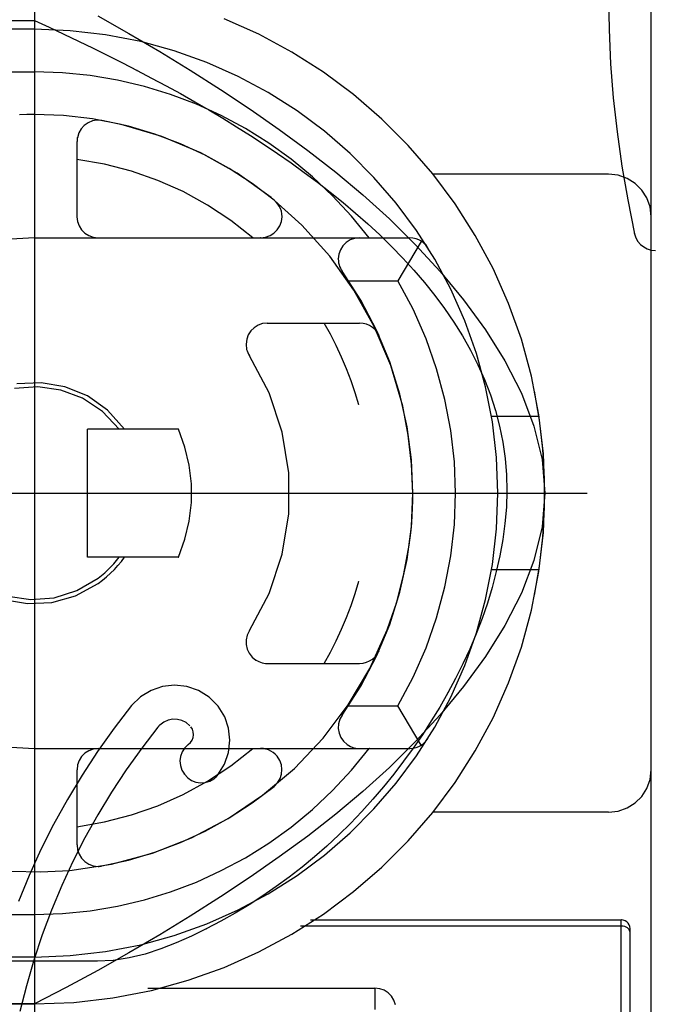
# Model space of a CAD drawing. Extents: x -424 to 186, y -4 to 301.
# Drawn here: x -303 to -300, y 174 to 177 of the extents above; entities that cross this region are included whole.
import ezdxf

# ---------------------------------------------------------------- set-up
doc = ezdxf.new("R2010")
doc.units = 0
doc.linetypes.add('DASHED', pattern=[19.05, 12.7, -6.35])
doc.layers.add('RV', color=7, linetype='CONTINUOUS')

msp = doc.modelspace()

# ---------------------------------------------------------------- linework, layer by layer
at = {"layer": 'RV', "color": 7, "linetype": 'Continuous'}
for p, q in [((-300.3267, 168.7141), (-300.3267, 179.5419)), ((-302.7421, 177.7598), (-302.7421, 173.4286)), ((-300.4938, 177.5436), (-300.4917, 177.4094)), ((-302.4945, 177.4628), (-302.3724, 177.3939)), ((-301.8634, 177.3902), (-301.9997, 177.4507)), ((-302.7421, 177.4098), (-304.5252, 177.4098)), ((-304.5088, 177.4441), (-302.7421, 177.4441)), ((-302.7421, 177.4441), (-302.6844, 177.4176)), ((-302.6023, 177.4045), (-302.7421, 177.4098)), ((-302.6844, 177.4176), (-302.6267, 177.3907)), ((-300.4917, 177.4094), (-300.4855, 177.2753)), ((-302.6267, 177.3907), (-302.569, 177.3633)), ((-302.4632, 177.3885), (-302.6023, 177.4045)), ((-302.3258, 177.3618), (-302.4632, 177.3885)), ((-302.3724, 177.3939), (-302.2515, 177.3227)), ((-301.734, 177.3207), (-301.8634, 177.3902)), ((-302.569, 177.3633), (-302.5115, 177.3354)), ((-302.5115, 177.3354), (-302.4542, 177.3071)), ((-302.195, 177.3259), (-302.3258, 177.3618)), ((-302.4542, 177.3071), (-302.3971, 177.2781)), ((-302.2515, 177.3227), (-302.1319, 177.2494)), ((-302.0675, 177.2803), (-302.195, 177.3259)), ((-301.61, 177.2419), (-301.734, 177.3207)), ((-302.3971, 177.2781), (-302.3404, 177.2486)), ((-301.9437, 177.2252), (-302.0675, 177.2803)), ((-300.4855, 177.2753), (-300.4751, 177.1415)), ((-304.6917, 177.2433), (-302.7421, 177.2433)), ((-302.6327, 177.2396), (-302.7421, 177.2433)), ((-302.5238, 177.2287), (-302.6327, 177.2396)), ((-302.417, 177.2109), (-302.5238, 177.2287)), ((-302.3404, 177.2486), (-302.2831, 177.219)), ((-302.2831, 177.219), (-302.2263, 177.1888)), ((-302.1319, 177.2494), (-302.0137, 177.1742)), ((-301.8262, 177.1621), (-301.9437, 177.2252)), ((-301.4921, 177.1542), (-301.61, 177.2419)), ((-302.3116, 177.186), (-302.417, 177.2109)), ((-302.2087, 177.1545), (-302.3116, 177.186)), ((-302.2263, 177.1888), (-302.1701, 177.158)), ((-302.1081, 177.1164), (-302.2087, 177.1545)), ((-302.1701, 177.158), (-302.1144, 177.1266)), ((-302.0137, 177.1742), (-301.897, 177.0972)), ((-301.7137, 177.0905), (-301.8262, 177.1621)), ((-301.3815, 177.0587), (-301.4921, 177.1542)), ((-300.4751, 177.1415), (-300.4605, 177.0079)), ((-302.1144, 177.1266), (-302.0592, 177.0946)), ((-302.0104, 177.0719), (-302.1081, 177.1164)), ((-302.0592, 177.0946), (-302.0046, 177.0619)), ((-301.9157, 177.0211), (-302.0104, 177.0719)), ((-302.0046, 177.0619), (-301.9505, 177.0286)), ((-301.897, 177.0972), (-301.7831, 177.018)), ((-301.6067, 177.0109), (-301.7137, 177.0905)), ((-302.5469, 177.0335), (-302.5593, 177.0201)), ((-302.5321, 177.044), (-302.5469, 177.0335)), ((-302.5153, 177.051), (-302.5321, 177.044)), ((-302.4973, 177.0542), (-302.5153, 177.051)), ((-302.4785, 177.0532), (-302.4973, 177.0542)), ((-302.3733, 177.0301), (-302.4785, 177.0532)), ((-302.2704, 176.9995), (-302.3733, 177.0301)), ((-301.9505, 177.0286), (-301.8964, 176.9943)), ((-301.8244, 176.9641), (-301.9157, 177.0211)), ((-301.278, 176.9553), (-301.3815, 177.0587)), ((-302.5744, 176.9837), (-302.5746, 176.9817)), ((-302.574, 176.9856), (-302.5744, 176.9837)), ((-302.5685, 177.004), (-302.574, 176.9856)), ((-302.5593, 177.0201), (-302.5685, 177.004)), ((-302.1702, 176.9617), (-302.2704, 176.9995)), ((-301.8964, 176.9943), (-301.8427, 176.9592)), ((-301.7831, 177.018), (-301.6714, 176.9361)), ((-301.5063, 176.924), (-301.6067, 177.0109)), ((-300.4605, 177.0079), (-300.4417, 176.8747)), ((-302.5755, 176.9708), (-302.5755, 176.6763)), ((-302.5749, 176.9776), (-302.575, 176.9755)), ((-302.575, 176.9755), (-302.575, 176.9734)), ((-302.575, 176.9734), (-302.575, 176.9713)), ((-302.5748, 176.9797), (-302.5749, 176.9776)), ((-302.5746, 176.9817), (-302.5748, 176.9797)), ((-302.0731, 176.9167), (-302.1702, 176.9617)), ((-301.8427, 176.9592), (-301.7897, 176.9234)), ((-301.737, 176.9014), (-301.8244, 176.9641)), ((-301.1824, 176.8447), (-301.278, 176.9553)), ((-301.9793, 176.8648), (-302.0731, 176.9167)), ((-301.7897, 176.9234), (-301.7372, 176.8868)), ((-301.6714, 176.9361), (-301.5621, 176.851)), ((-301.4125, 176.8301), (-301.5063, 176.924)), ((-302.4674, 176.8815), (-302.5755, 176.8997)), ((-302.3617, 176.8543), (-302.4674, 176.8815)), ((-301.7372, 176.8868), (-301.6853, 176.8493)), ((-301.6534, 176.8326), (-301.737, 176.9014)), ((-300.4417, 176.8747), (-300.4188, 176.7419)), ((-302.2589, 176.8186), (-302.3617, 176.8543)), ((-301.8894, 176.8061), (-301.9793, 176.8648)), ((-301.6853, 176.8493), (-301.6341, 176.811)), ((-301.5745, 176.7585), (-301.6534, 176.8326)), ((-301.5621, 176.851), (-301.4555, 176.7617)), ((-301.3257, 176.7296), (-301.4125, 176.8301)), ((-301.0946, 176.7268), (-301.1824, 176.8447)), ((-300.4938, 176.8429), (-301.1817, 176.8429)), ((-300.4557, 176.8385), (-300.4938, 176.8429)), ((-300.4206, 176.826), (-300.4557, 176.8385)), ((-302.1595, 176.7744), (-302.2589, 176.8186)), ((-301.8037, 176.7408), (-301.8894, 176.8061)), ((-301.6341, 176.811), (-301.5836, 176.7718)), ((-300.3896, 176.8064), (-300.4206, 176.826)), ((-300.3637, 176.7807), (-300.3896, 176.8064)), ((-302.064, 176.722), (-302.1595, 176.7744)), ((-301.5836, 176.7718), (-301.5337, 176.7317)), ((-301.4998, 176.6785), (-301.5745, 176.7585)), ((-301.4555, 176.7617), (-301.3516, 176.6675)), ((-300.3438, 176.7497), (-300.3637, 176.7807)), ((-301.9731, 176.6617), (-302.064, 176.722)), ((-301.7959, 176.7338), (-301.8037, 176.7408)), ((-301.789, 176.7259), (-301.7959, 176.7338)), ((-301.7832, 176.7172), (-301.789, 176.7259)), ((-301.7785, 176.7078), (-301.7832, 176.7172)), ((-301.5337, 176.7317), (-301.4846, 176.6905)), ((-301.2461, 176.6226), (-301.3257, 176.7296)), ((-301.0157, 176.6029), (-301.0946, 176.7268)), ((-300.4188, 176.7419), (-300.3917, 176.6098)), ((-300.3312, 176.7146), (-300.3438, 176.7497)), ((-300.3267, 176.6763), (-300.3312, 176.7146)), ((-302.5755, 176.6763), (-302.5733, 176.6576)), ((-301.7751, 176.6978), (-301.7785, 176.7078)), ((-301.7729, 176.6873), (-301.7751, 176.6978)), ((-301.7745, 176.6576), (-301.7722, 176.6763)), ((-301.7722, 176.6763), (-301.7729, 176.6873)), ((-301.4307, 176.5937), (-301.4998, 176.6785)), ((-301.4846, 176.6905), (-301.4365, 176.6482)), ((-300.3273, 174.511), (-300.3273, 176.6763)), ((-302.5733, 176.6576), (-302.5672, 176.6403)), ((-302.5672, 176.6403), (-302.5575, 176.6249)), ((-301.8871, 176.5937), (-301.9731, 176.6617)), ((-301.7909, 176.6249), (-301.7809, 176.6403)), ((-301.7809, 176.6403), (-301.7745, 176.6576)), ((-301.4365, 176.6482), (-301.3894, 176.6047)), ((-301.3516, 176.6675), (-301.2508, 176.5678)), ((-302.5575, 176.6249), (-302.5447, 176.612)), ((-302.5447, 176.612), (-302.5293, 176.6022)), ((-302.5293, 176.6022), (-302.5118, 176.5959)), ((-301.8371, 176.5959), (-301.8196, 176.6022)), ((-301.8196, 176.6022), (-301.804, 176.612)), ((-301.804, 176.612), (-301.7909, 176.6249)), ((-301.3894, 176.6047), (-301.3436, 176.5599)), ((-301.1746, 176.51), (-301.2461, 176.6226)), ((-300.9462, 176.4735), (-301.0157, 176.6029)), ((-300.3917, 176.6098), (-300.3866, 176.594)), ((-302.7421, 176.5937), (-302.8574, 176.5871)), ((-302.7421, 176.5937), (-301.272, 176.5937)), ((-302.5118, 176.5959), (-302.4926, 176.5937)), ((-301.8561, 176.5937), (-301.8371, 176.5959)), ((-301.5342, 176.5626), (-301.5439, 176.5472)), ((-301.5214, 176.5754), (-301.5342, 176.5626)), ((-301.5061, 176.5852), (-301.5214, 176.5754)), ((-301.4886, 176.5915), (-301.5061, 176.5852)), ((-301.4695, 176.5937), (-301.4886, 176.5915)), ((-301.3436, 176.5599), (-301.2992, 176.514)), ((-301.228, 176.5799), (-301.3191, 176.4254)), ((-301.2597, 176.5928), (-301.272, 176.5937)), ((-301.2478, 176.5902), (-301.2597, 176.5928)), ((-301.2508, 176.5678), (-301.1531, 176.4617)), ((-301.2366, 176.586), (-301.2478, 176.5902)), ((-301.2263, 176.5802), (-301.2366, 176.586)), ((-301.2168, 176.573), (-301.2263, 176.5802)), ((-301.2084, 176.5645), (-301.2168, 176.573)), ((-301.2012, 176.5548), (-301.2084, 176.5645)), ((-300.3866, 176.594), (-300.3788, 176.5799)), ((-300.3788, 176.5799), (-300.3685, 176.5678)), ((-300.3685, 176.5678), (-300.3562, 176.5579)), ((-301.55, 176.5297), (-301.5522, 176.5108)), ((-301.5439, 176.5472), (-301.55, 176.5297)), ((-300.3562, 176.5579), (-300.3422, 176.5506)), ((-300.3422, 176.5506), (-300.3267, 176.5459)), ((-300.3267, 176.5459), (-300.3101, 176.5443)), ((-301.5522, 176.5108), (-301.5518, 176.5032)), ((-301.5518, 176.5032), (-301.5508, 176.4957)), ((-301.5508, 176.4957), (-301.5491, 176.4885)), ((-301.5491, 176.4885), (-301.5468, 176.4815)), ((-301.5468, 176.4815), (-301.544, 176.4748)), ((-301.2992, 176.514), (-301.2562, 176.4668)), ((-301.1116, 176.3925), (-301.1746, 176.51)), ((-301.544, 176.4748), (-301.5407, 176.4685)), ((-301.5407, 176.4685), (-301.5371, 176.4627)), ((-301.464, 176.3495), (-301.5371, 176.4627)), ((-301.2562, 176.4668), (-301.2145, 176.4183)), ((-301.1531, 176.4617), (-301.0614, 176.3508)), ((-300.8855, 176.3371), (-300.9462, 176.4735)), ((-301.5125, 176.4254), (-301.3191, 176.4254)), ((-301.2594, 176.3141), (-301.3191, 176.4254)), ((-301.2145, 176.4183), (-301.1743, 176.3683)), ((-301.1743, 176.3683), (-301.136, 176.3169)), ((-301.0565, 176.2686), (-301.1116, 176.3925)), ((-301.4014, 176.2301), (-301.464, 176.3495)), ((-301.0614, 176.3508), (-300.976, 176.2339)), ((-300.8352, 176.1966), (-300.8855, 176.3371)), ((-301.2084, 176.1985), (-301.2594, 176.3141)), ((-301.136, 176.3169), (-301.0998, 176.2641)), ((-301.8664, 176.2515), (-301.8817, 176.2418)), ((-301.8491, 176.2577), (-301.8664, 176.2515)), ((-301.8305, 176.2598), (-301.8491, 176.2577)), ((-301.8305, 176.2598), (-301.4695, 176.2598)), ((-301.583, 176.2165), (-301.6072, 176.2598)), ((-301.4553, 176.2587), (-301.4695, 176.2598)), ((-301.4419, 176.2555), (-301.4553, 176.2587)), ((-301.4295, 176.2503), (-301.4419, 176.2555)), ((-301.4183, 176.2432), (-301.4295, 176.2503)), ((-301.0998, 176.2641), (-301.0658, 176.2098)), ((-301.011, 176.141), (-301.0565, 176.2686)), ((-301.9046, 176.2137), (-301.9109, 176.1963)), ((-301.8947, 176.2291), (-301.9046, 176.2137)), ((-301.8817, 176.2418), (-301.8947, 176.2291)), ((-301.5604, 176.1722), (-301.583, 176.2165)), ((-301.4082, 176.2344), (-301.4183, 176.2432)), ((-301.3996, 176.2238), (-301.4082, 176.2344)), ((-301.3506, 176.108), (-301.4014, 176.2301)), ((-301.3925, 176.2117), (-301.3996, 176.2238)), ((-300.976, 176.2339), (-300.8996, 176.1119)), ((-301.9109, 176.1963), (-301.9132, 176.1772)), ((-301.9132, 176.1772), (-301.9129, 176.1703)), ((-301.167, 176.0812), (-301.2084, 176.1985)), ((-301.0658, 176.2098), (-301.0344, 176.154)), ((-300.7956, 176.0526), (-300.8352, 176.1966)), ((-301.9129, 176.1703), (-301.9122, 176.1636)), ((-301.9122, 176.1636), (-301.911, 176.157)), ((-301.911, 176.157), (-301.9092, 176.1507)), ((-301.9092, 176.1507), (-301.9068, 176.1444)), ((-301.9068, 176.1444), (-301.9038, 176.1382)), ((-301.9038, 176.1382), (-301.9001, 176.1322)), ((-301.5393, 176.127), (-301.5604, 176.1722)), ((-301.0344, 176.154), (-301.0057, 176.0969)), ((-300.9751, 176.0103), (-301.011, 176.141)), ((-301.8231, 175.9863), (-301.9001, 176.1322)), ((-301.5199, 176.0811), (-301.5393, 176.127)), ((-301.3109, 175.9819), (-301.3506, 176.108)), ((-301.0057, 176.0969), (-300.9796, 176.0385)), ((-300.8996, 176.1119), (-300.8353, 175.986)), ((-301.5021, 176.0345), (-301.5199, 176.0811)), ((-301.1346, 175.961), (-301.167, 176.0812)), ((-302.716, 176.0265), (-302.8114, 176.0217)), ((-302.6225, 176.0106), (-302.716, 176.0265)), ((-301.486, 175.9874), (-301.5021, 176.0345)), ((-300.9796, 176.0385), (-300.9567, 175.9788)), ((-300.7662, 175.9011), (-300.7956, 176.0526)), ((-302.7294, 176.0107), (-302.8208, 176.0034)), ((-302.6392, 175.9979), (-302.7294, 176.0107)), ((-302.5535, 175.9656), (-302.6392, 175.9979)), ((-302.5345, 175.9745), (-302.6225, 176.0106)), ((-301.7718, 175.8324), (-301.8231, 175.9863)), ((-301.4716, 175.9398), (-301.486, 175.9874)), ((-301.2827, 175.8542), (-301.3109, 175.9819)), ((-300.9485, 175.8728), (-300.9751, 176.0103)), ((-300.8353, 175.986), (-300.7858, 175.857)), ((-300.7638, 175.8802), (-300.7837, 175.9938)), ((-302.4759, 175.9143), (-302.5535, 175.9656)), ((-302.4557, 175.9189), (-302.5345, 175.9745)), ((-301.1116, 175.8398), (-301.1346, 175.961)), ((-300.9567, 175.9788), (-300.937, 175.9179)), ((-302.41, 175.8444), (-302.4759, 175.9143)), ((-302.3895, 175.8444), (-302.4557, 175.9189)), ((-300.937, 175.9179), (-300.9207, 175.856)), ((-300.7658, 175.8948), (-300.9523, 175.8948)), ((-300.9325, 175.7336), (-300.9485, 175.8728)), ((-300.7486, 175.7478), (-300.7662, 175.9011)), ((-300.7506, 175.766), (-300.7638, 175.8802)), ((-302.5346, 175.344), (-302.5346, 175.8444)), ((-302.1785, 175.8444), (-302.5346, 175.8444)), ((-302.1528, 175.7747), (-302.1785, 175.8444)), ((-301.7462, 175.6739), (-301.7718, 175.8324)), ((-301.2657, 175.7245), (-301.2827, 175.8542)), ((-301.0977, 175.7171), (-301.1116, 175.8398)), ((-300.9207, 175.856), (-300.9079, 175.7934)), ((-300.7858, 175.857), (-300.754, 175.726)), ((-300.9079, 175.7934), (-300.8987, 175.7301)), ((-302.1357, 175.7032), (-302.1528, 175.7747)), ((-300.744, 175.6515), (-300.7506, 175.766)), ((-301.26, 175.5942), (-301.2657, 175.7245)), ((-301.0931, 175.594), (-301.0977, 175.7171)), ((-300.9272, 175.5939), (-300.9325, 175.7336)), ((-300.8987, 175.7301), (-300.8932, 175.6663)), ((-300.754, 175.726), (-300.7427, 175.5939)), ((-300.7427, 175.5939), (-300.7486, 175.7478)), ((-302.1271, 175.6306), (-302.1357, 175.7032)), ((-301.7462, 175.5138), (-301.7462, 175.6739)), ((-300.8932, 175.6663), (-300.8917, 175.6027)), ((-300.744, 175.5369), (-300.744, 175.6515)), ((-302.1271, 175.5577), (-302.1271, 175.6306)), ((-300.8917, 175.6027), (-300.8938, 175.5391)), ((-304.9087, 175.5939), (-300.5772, 175.5939)), ((-302.1357, 175.4851), (-302.1271, 175.5577)), ((-301.2657, 175.4639), (-301.26, 175.5942)), ((-301.0977, 175.471), (-301.0931, 175.594)), ((-300.9325, 175.4542), (-300.9272, 175.5939)), ((-300.7427, 175.5939), (-300.754, 175.4621)), ((-300.7486, 175.4402), (-300.7427, 175.5939)), ((-300.8938, 175.5391), (-300.8994, 175.4756)), ((-300.7506, 175.4224), (-300.744, 175.5369)), ((-302.1528, 175.4136), (-302.1357, 175.4851)), ((-301.7718, 175.3554), (-301.7462, 175.5138)), ((-301.2827, 175.3342), (-301.2657, 175.4639)), ((-301.1116, 175.3482), (-301.0977, 175.471)), ((-300.9485, 175.3151), (-300.9325, 175.4542)), ((-300.8994, 175.4756), (-300.908, 175.4123)), ((-300.754, 175.4621), (-300.7858, 175.3312)), ((-302.1785, 175.344), (-302.1528, 175.4136)), ((-300.908, 175.4123), (-300.9194, 175.3494)), ((-300.7662, 175.2871), (-300.7486, 175.4402)), ((-300.7638, 175.3083), (-300.7506, 175.4224)), ((-302.1785, 175.344), (-302.5346, 175.344)), ((-302.4311, 175.3177), (-302.4203, 175.3306)), ((-302.4203, 175.3306), (-302.41, 175.344)), ((-302.4149, 175.3109), (-302.4017, 175.3271)), ((-302.4017, 175.3271), (-302.3895, 175.344)), ((-301.8231, 175.2019), (-301.7718, 175.3554)), ((-301.3109, 175.2064), (-301.2827, 175.3342)), ((-301.1346, 175.2269), (-301.1116, 175.3482)), ((-300.9194, 175.3494), (-300.9334, 175.2869)), ((-300.7858, 175.3312), (-300.8353, 175.2024)), ((-302.4665, 175.2824), (-302.4542, 175.2937)), ((-302.4542, 175.2937), (-302.4424, 175.3054)), ((-302.4439, 175.2805), (-302.429, 175.2953)), ((-302.4424, 175.3054), (-302.4311, 175.3177)), ((-302.429, 175.2953), (-302.4149, 175.3109)), ((-300.9751, 175.1776), (-300.9485, 175.3151)), ((-300.7658, 175.2943), (-300.9523, 175.2943)), ((-300.9334, 175.2869), (-300.9497, 175.225)), ((-300.7956, 175.1358), (-300.7662, 175.2871)), ((-300.7837, 175.1948), (-300.7638, 175.3083)), ((-302.5756, 175.2126), (-302.4926, 175.2613)), ((-302.4926, 175.2613), (-302.4793, 175.2716)), ((-302.4926, 175.2404), (-302.4758, 175.253)), ((-302.4793, 175.2716), (-302.4665, 175.2824)), ((-302.4758, 175.253), (-302.4596, 175.2664)), ((-302.4596, 175.2664), (-302.4439, 175.2805)), ((-301.486, 175.2018), (-301.4716, 175.2501)), ((-302.6645, 175.1849), (-302.5756, 175.2126)), ((-302.5807, 175.1924), (-302.4926, 175.2404)), ((-301.167, 175.1066), (-301.1346, 175.2269)), ((-300.9497, 175.225), (-300.9684, 175.1636)), ((-302.8627, 175.1777), (-302.7693, 175.1617)), ((-302.8461, 175.1904), (-302.7558, 175.1777)), ((-302.7558, 175.1777), (-302.6645, 175.1849)), ((-302.6741, 175.1664), (-302.5807, 175.1924)), ((-301.9001, 175.0564), (-301.8231, 175.2019)), ((-301.5021, 175.1542), (-301.486, 175.2018)), ((-301.3506, 175.0803), (-301.3109, 175.2064)), ((-301.011, 175.0469), (-300.9751, 175.1776)), ((-300.8353, 175.2024), (-300.8996, 175.0765)), ((-302.7693, 175.1617), (-302.6741, 175.1664)), ((-301.5199, 175.1074), (-301.5021, 175.1542)), ((-300.9684, 175.1636), (-300.9893, 175.103)), ((-300.8352, 174.9919), (-300.7956, 175.1358)), ((-301.5393, 175.0613), (-301.5199, 175.1074)), ((-301.2084, 174.9891), (-301.167, 175.1066)), ((-300.9893, 175.103), (-301.0124, 175.0431)), ((-301.9001, 175.0564), (-301.9085, 175.0387)), ((-301.5604, 175.016), (-301.5393, 175.0613)), ((-301.4014, 174.9582), (-301.3506, 175.0803)), ((-300.8996, 175.0765), (-300.976, 174.9547)), ((-301.9127, 175.0203), (-301.9128, 175.0018)), ((-301.9085, 175.0387), (-301.9127, 175.0203)), ((-301.0565, 174.9193), (-301.011, 175.0469)), ((-301.0124, 175.0431), (-301.0375, 174.9841)), ((-301.9128, 175.0018), (-301.909, 174.9839)), ((-301.909, 174.9839), (-301.9012, 174.9673)), ((-301.583, 174.9714), (-301.5604, 175.016)), ((-301.2594, 174.8734), (-301.2084, 174.9891)), ((-301.0375, 174.9841), (-301.0644, 174.926)), ((-300.8855, 174.8514), (-300.8352, 174.9919)), ((-301.9012, 174.9673), (-301.8897, 174.9526)), ((-301.8897, 174.9526), (-301.8745, 174.9405)), ((-301.8745, 174.9405), (-301.8688, 174.9374)), ((-301.6072, 174.9275), (-301.583, 174.9714)), ((-301.464, 174.8388), (-301.4014, 174.9582)), ((-301.4295, 174.9375), (-301.4183, 174.9448)), ((-301.4183, 174.9448), (-301.4082, 174.954)), ((-301.4082, 174.954), (-301.3996, 174.9647)), ((-301.3996, 174.9647), (-301.3925, 174.9768)), ((-300.976, 174.9547), (-301.0614, 174.8378)), ((-301.8688, 174.9374), (-301.8627, 174.9346)), ((-301.8627, 174.9346), (-301.8565, 174.9322)), ((-301.8565, 174.9322), (-301.8501, 174.9302)), ((-301.8501, 174.9302), (-301.8436, 174.9287)), ((-301.8436, 174.9287), (-301.837, 174.9278)), ((-301.837, 174.9278), (-301.8305, 174.9275)), ((-301.8305, 174.9275), (-301.4695, 174.9275)), ((-301.4695, 174.9275), (-301.4553, 174.9286)), ((-301.4553, 174.9286), (-301.4419, 174.932)), ((-301.4419, 174.932), (-301.4295, 174.9375)), ((-301.1116, 174.7954), (-301.0565, 174.9193)), ((-301.0644, 174.926), (-301.0932, 174.8688)), ((-301.3191, 174.7619), (-301.2594, 174.8734)), ((-301.0932, 174.8688), (-301.1237, 174.8126)), ((-302.2401, 174.8376), (-302.285, 174.8223)), ((-302.1931, 174.8427), (-302.2401, 174.8376)), ((-302.1458, 174.8376), (-302.1931, 174.8427)), ((-302.1002, 174.8219), (-302.1458, 174.8376)), ((-301.5371, 174.7256), (-301.464, 174.8388)), ((-301.0614, 174.8378), (-301.1531, 174.7269)), ((-300.9462, 174.7151), (-300.8855, 174.8514)), ((-302.3262, 174.7972), (-302.3616, 174.7625)), ((-302.285, 174.8223), (-302.3262, 174.7972)), ((-302.058, 174.7955), (-302.1002, 174.8219)), ((-302.0224, 174.7599), (-302.058, 174.7955)), ((-301.1746, 174.6779), (-301.1116, 174.7954)), ((-301.1237, 174.8126), (-301.1551, 174.757)), ((-302.3616, 174.7625), (-302.4299, 174.6741)), ((-301.9969, 174.7188), (-302.0224, 174.7599)), ((-301.5125, 174.7619), (-301.3191, 174.7619)), ((-301.228, 174.6074), (-301.3191, 174.7619)), ((-301.1551, 174.757), (-301.1882, 174.7024)), ((-302.2005, 174.7089), (-302.2184, 174.7052)), ((-302.1823, 174.7087), (-302.2005, 174.7089)), ((-302.1646, 174.7045), (-302.1823, 174.7087)), ((-301.9815, 174.6738), (-301.9969, 174.7188)), ((-301.5462, 174.709), (-301.5511, 174.6912)), ((-301.5371, 174.7256), (-301.5462, 174.709)), ((-301.1531, 174.7269), (-301.2508, 174.6204)), ((-301.0157, 174.5857), (-300.9462, 174.7151)), ((-302.4299, 174.6741), (-302.4948, 174.5832)), ((-302.2585, 174.6785), (-302.3222, 174.596)), ((-302.2576, 174.6798), (-302.2585, 174.6785)), ((-302.2566, 174.681), (-302.2576, 174.6798)), ((-302.2555, 174.6821), (-302.2566, 174.681)), ((-302.2544, 174.6832), (-302.2555, 174.6821)), ((-302.2532, 174.6841), (-302.2544, 174.6832)), ((-302.2511, 174.686), (-302.2532, 174.6841)), ((-302.2355, 174.6975), (-302.2511, 174.686)), ((-302.2184, 174.7052), (-302.2355, 174.6975)), ((-302.148, 174.6962), (-302.1646, 174.7045)), ((-302.1332, 174.6839), (-302.148, 174.6962)), ((-302.1237, 174.6698), (-302.1296, 174.6796)), ((-302.1202, 174.6593), (-302.1237, 174.6698)), ((-301.9763, 174.6268), (-301.9815, 174.6738)), ((-301.5511, 174.6912), (-301.552, 174.6728)), ((-301.552, 174.6728), (-301.549, 174.6548)), ((-301.2461, 174.5654), (-301.1746, 174.6779)), ((-301.1882, 174.7024), (-301.2229, 174.6488)), ((-302.1244, 174.6274), (-302.1205, 174.6377)), ((-302.1205, 174.6377), (-302.1191, 174.6485)), ((-302.1191, 174.6485), (-302.1202, 174.6593)), ((-301.549, 174.6548), (-301.5422, 174.6379)), ((-301.5422, 174.6379), (-301.5317, 174.6228)), ((-301.2229, 174.6488), (-301.259, 174.5962)), ((-301.2084, 174.6241), (-301.2012, 174.634)), ((-302.8574, 174.6012), (-302.7421, 174.5946)), ((-302.7421, 174.5946), (-301.272, 174.5946)), ((-302.4926, 174.5946), (-302.5118, 174.5924)), ((-302.3222, 174.596), (-302.3828, 174.5111)), ((-302.1531, 174.5969), (-302.1632, 174.5813)), ((-302.1396, 174.61), (-302.1531, 174.5969)), ((-302.1396, 174.61), (-302.1307, 174.618)), ((-302.1307, 174.618), (-302.1244, 174.6274)), ((-301.9815, 174.5795), (-301.9763, 174.6268)), ((-301.9731, 174.527), (-301.8871, 174.5951)), ((-301.8456, 174.5945), (-301.8561, 174.5951)), ((-301.8353, 174.5925), (-301.8456, 174.5945)), ((-301.5317, 174.6228), (-301.5176, 174.6105)), ((-301.5176, 174.6105), (-301.5113, 174.6063)), ((-301.5113, 174.6063), (-301.5047, 174.6028)), ((-301.5047, 174.6028), (-301.498, 174.5998)), ((-301.4998, 174.5099), (-301.4307, 174.5946)), ((-301.498, 174.5998), (-301.4911, 174.5976)), ((-301.4911, 174.5976), (-301.484, 174.5959)), ((-301.484, 174.5959), (-301.4768, 174.595)), ((-301.4768, 174.595), (-301.4695, 174.5946)), ((-301.2508, 174.6204), (-301.3516, 174.5204)), ((-301.259, 174.5962), (-301.2965, 174.5447)), ((-301.272, 174.5946), (-301.2597, 174.5955)), ((-301.2597, 174.5955), (-301.2478, 174.5981)), ((-301.2478, 174.5981), (-301.2366, 174.6024)), ((-301.2366, 174.6024), (-301.2263, 174.6082)), ((-301.2263, 174.6082), (-301.2168, 174.6155)), ((-301.2168, 174.6155), (-301.2084, 174.6241)), ((-302.5572, 174.5632), (-302.5668, 174.5477)), ((-302.5445, 174.5762), (-302.5572, 174.5632)), ((-302.4948, 174.5832), (-302.5558, 174.4902)), ((-302.5292, 174.5861), (-302.5445, 174.5762)), ((-302.5118, 174.5924), (-302.5292, 174.5861)), ((-302.1695, 174.564), (-302.1721, 174.5458)), ((-302.1632, 174.5813), (-302.1695, 174.564)), ((-301.9973, 174.5338), (-301.9815, 174.5795)), ((-301.8253, 174.5892), (-301.8353, 174.5925)), ((-301.8157, 174.5847), (-301.8253, 174.5892)), ((-301.8068, 174.579), (-301.8157, 174.5847)), ((-301.7988, 174.5723), (-301.8068, 174.579)), ((-301.7916, 174.5644), (-301.7988, 174.5723)), ((-301.7814, 174.5482), (-301.7916, 174.5644)), ((-301.3257, 174.4584), (-301.2461, 174.5654)), ((-301.0946, 174.4618), (-301.0157, 174.5857)), ((-302.5729, 174.5301), (-302.575, 174.511)), ((-302.5668, 174.5477), (-302.5729, 174.5301)), ((-302.1721, 174.5458), (-302.1705, 174.5275)), ((-302.1705, 174.5275), (-302.1648, 174.5098)), ((-302.064, 174.4667), (-301.9731, 174.527)), ((-302.0237, 174.4915), (-301.9973, 174.5338)), ((-301.7751, 174.5306), (-301.7814, 174.5482)), ((-301.7728, 174.5124), (-301.7751, 174.5306)), ((-301.3516, 174.5204), (-301.4555, 174.4263)), ((-301.2965, 174.5447), (-301.3352, 174.4941)), ((-302.5558, 174.4902), (-302.6133, 174.395)), ((-302.5755, 174.511), (-302.5755, 174.2175)), ((-302.3828, 174.5111), (-302.44, 174.4243)), ((-302.1648, 174.5098), (-302.1547, 174.4936)), ((-302.1547, 174.4936), (-302.1419, 174.4795)), ((-302.1419, 174.4795), (-302.1266, 174.4691)), ((-302.0395, 174.4759), (-302.0369, 174.4778)), ((-302.0369, 174.4778), (-302.0344, 174.4799)), ((-302.0344, 174.4799), (-302.032, 174.4821)), ((-302.032, 174.4821), (-302.0297, 174.4844)), ((-302.0297, 174.4844), (-302.0276, 174.4868)), ((-302.0276, 174.4868), (-302.0256, 174.4892)), ((-302.0256, 174.4892), (-302.0237, 174.4915)), ((-301.7803, 174.4767), (-301.7745, 174.4942)), ((-301.7745, 174.4942), (-301.7728, 174.5124)), ((-301.5745, 174.4298), (-301.4998, 174.5099)), ((-301.3352, 174.4941), (-301.3751, 174.4445)), ((-300.3312, 174.4727), (-300.3267, 174.511)), ((-302.1595, 174.4144), (-302.064, 174.4667)), ((-302.1266, 174.4691), (-302.1096, 174.4624)), ((-302.1096, 174.4624), (-302.0916, 174.4597)), ((-302.0916, 174.4597), (-302.0733, 174.461)), ((-302.0733, 174.461), (-302.0557, 174.4663)), ((-302.0557, 174.4663), (-302.0395, 174.4759)), ((-301.8894, 174.3816), (-301.8037, 174.4465)), ((-301.8037, 174.4465), (-301.79, 174.4606)), ((-301.79, 174.4606), (-301.7803, 174.4767)), ((-301.3751, 174.4445), (-301.4171, 174.3957)), ((-301.4125, 174.3579), (-301.3257, 174.4584)), ((-301.1824, 174.344), (-301.0946, 174.4618)), ((-300.3438, 174.4378), (-300.3312, 174.4727)), ((-302.44, 174.4243), (-302.4939, 174.3354)), ((-302.2589, 174.3702), (-302.1595, 174.4144)), ((-301.6534, 174.3557), (-301.5745, 174.4298)), ((-301.4555, 174.4263), (-301.5621, 174.3371)), ((-300.3896, 174.3815), (-300.3637, 174.4071)), ((-300.3637, 174.4071), (-300.3438, 174.4378)), ((-302.6133, 174.395), (-302.667, 174.2978)), ((-302.3617, 174.3344), (-302.2589, 174.3702)), ((-301.9793, 174.3232), (-301.8894, 174.3816)), ((-301.4171, 174.3957), (-301.4603, 174.348)), ((-300.4557, 174.3498), (-300.4206, 174.3621)), ((-300.4206, 174.3621), (-300.3896, 174.3815)), ((-302.4939, 174.3354), (-302.5444, 174.2446)), ((-302.4674, 174.307), (-302.3617, 174.3344)), ((-302.0731, 174.2714), (-301.9793, 174.3232)), ((-301.737, 174.287), (-301.6534, 174.3557)), ((-301.5621, 174.3371), (-301.6714, 174.252)), ((-301.5063, 174.2641), (-301.4125, 174.3579)), ((-301.4603, 174.348), (-301.5046, 174.3015)), ((-301.278, 174.2334), (-301.1824, 174.344)), ((-300.4938, 174.3455), (-301.1817, 174.3455)), ((-300.4938, 174.3455), (-300.4557, 174.3498)), ((-302.667, 174.2978), (-302.7169, 174.1987)), ((-302.5755, 174.2881), (-302.4674, 174.307)), ((-301.8244, 174.2242), (-301.737, 174.287)), ((-301.5046, 174.3015), (-301.5502, 174.2564)), ((-302.1702, 174.2266), (-302.0731, 174.2714)), ((-301.6714, 174.252), (-301.7831, 174.1703)), ((-301.6067, 174.1773), (-301.5063, 174.2641)), ((-301.5502, 174.2564), (-301.597, 174.2127)), ((-302.5444, 174.2446), (-302.5915, 174.1521)), ((-302.575, 174.2175), (-302.5729, 174.1984)), ((-302.2704, 174.1888), (-302.1702, 174.2266)), ((-301.9157, 174.1672), (-301.8244, 174.2242)), ((-301.597, 174.2127), (-301.645, 174.1708)), ((-301.3815, 174.13), (-301.278, 174.2334)), ((-302.7169, 174.1987), (-302.7629, 174.0978)), ((-302.5729, 174.1984), (-302.5668, 174.1807)), ((-302.5668, 174.1807), (-302.5572, 174.165)), ((-302.3733, 174.1582), (-302.2704, 174.1888)), ((-301.7831, 174.1703), (-301.897, 174.0912)), ((-301.7137, 174.0977), (-301.6067, 174.1773)), ((-301.645, 174.1708), (-301.6942, 174.1306)), ((-302.5915, 174.1521), (-302.6352, 174.0578)), ((-302.5572, 174.165), (-302.5445, 174.1518)), ((-302.5445, 174.1518), (-302.5292, 174.1418)), ((-302.5292, 174.1418), (-302.5118, 174.1354)), ((-302.5118, 174.1354), (-302.4926, 174.1331)), ((-302.4926, 174.1331), (-302.4903, 174.1332)), ((-302.4903, 174.1332), (-302.4882, 174.1333)), ((-302.4882, 174.1333), (-302.4862, 174.1336)), ((-302.4862, 174.1336), (-302.4844, 174.1339)), ((-302.4844, 174.1339), (-302.4825, 174.1343)), ((-302.4825, 174.1343), (-302.4806, 174.1347)), ((-302.4806, 174.1347), (-302.4785, 174.1352)), ((-302.4785, 174.1352), (-302.3733, 174.1582)), ((-302.0104, 174.1165), (-301.9157, 174.1672)), ((-301.6942, 174.1306), (-301.7444, 174.0914)), ((-302.7629, 174.0978), (-302.8051, 173.9952)), ((-302.1081, 174.0719), (-302.0104, 174.1165)), ((-301.8262, 174.0261), (-301.7137, 174.0977)), ((-301.4921, 174.0344), (-301.3815, 174.13)), ((-302.6352, 174.0578), (-302.6752, 173.962)), ((-302.2087, 174.0338), (-302.1081, 174.0719)), ((-301.897, 174.0912), (-302.0137, 174.0141)), ((-301.7957, 174.0539), (-301.848, 174.0178)), ((-301.7444, 174.0914), (-301.7957, 174.0539)), ((-302.3116, 174.0023), (-302.2087, 174.0338)), ((-301.9437, 173.963), (-301.8262, 174.0261)), ((-301.848, 174.0178), (-301.9015, 173.9833)), ((-301.61, 173.9467), (-301.4921, 174.0344)), ((-302.5238, 173.9596), (-302.417, 173.9775)), ((-302.417, 173.9775), (-302.3116, 174.0023)), ((-302.0137, 174.0141), (-302.1319, 173.9389)), ((-301.9015, 173.9833), (-301.9562, 173.9504)), ((-304.6917, 173.9451), (-302.7421, 173.9451)), ((-302.7421, 173.9451), (-302.6327, 173.9487)), ((-302.6752, 173.962), (-302.7117, 173.8647)), ((-302.6327, 173.9487), (-302.5238, 173.9596)), ((-302.1319, 173.9389), (-302.2515, 173.8657)), ((-302.0675, 173.908), (-301.9437, 173.963)), ((-301.9562, 173.9504), (-302.012, 173.919)), ((-301.734, 173.8679), (-301.61, 173.9467)), ((-302.1951, 173.8624), (-302.0675, 173.908)), ((-302.012, 173.919), (-302.069, 173.889)), ((-300.4442, 173.899), (-301.7006, 173.899)), ((-301.6612, 173.9236), (-300.4437, 173.9236)), ((-300.4442, 173.899), (-300.4442, 173.9236)), ((-300.4442, 172.8212), (-300.4442, 173.899)), ((-300.436, 173.9232), (-300.4437, 173.9241)), ((-300.4369, 173.8997), (-300.4437, 173.8995)), ((-300.4305, 173.8984), (-300.4369, 173.8997)), ((-300.4289, 173.9206), (-300.436, 173.9232)), ((-300.4225, 173.9165), (-300.4289, 173.9206)), ((-300.4172, 173.9112), (-300.4225, 173.9165)), ((-300.4132, 173.9049), (-300.4172, 173.9112)), ((-300.4106, 173.8978), (-300.4132, 173.9049)), ((-302.7117, 173.8647), (-302.7445, 173.7661)), ((-302.2515, 173.8657), (-302.3724, 173.7945)), ((-302.3258, 173.8265), (-302.1951, 173.8624)), ((-302.1274, 173.8604), (-302.1869, 173.8338)), ((-302.069, 173.889), (-302.1274, 173.8604)), ((-301.8634, 173.7983), (-301.734, 173.8679)), ((-300.4246, 173.8959), (-300.4305, 173.8984)), ((-300.4193, 173.8922), (-300.4246, 173.8959)), ((-300.4149, 173.8876), (-300.4193, 173.8922)), ((-300.4117, 173.8822), (-300.4149, 173.8876)), ((-300.4096, 173.876), (-300.4117, 173.8822)), ((-300.4096, 173.8901), (-300.4106, 173.8978)), ((-300.4101, 173.8896), (-300.4101, 173.8755)), ((-300.4101, 173.8755), (-300.4101, 172.7977)), ((-302.4632, 173.7998), (-302.3258, 173.8265)), ((-302.1869, 173.8338), (-302.2473, 173.8101)), ((-302.7421, 173.7785), (-302.6023, 173.7839)), ((-302.6023, 173.7839), (-302.4632, 173.7998)), ((-302.3724, 173.7945), (-302.4945, 173.7255)), ((-302.3087, 173.7902), (-302.371, 173.7749)), ((-302.2473, 173.8101), (-302.3087, 173.7902)), ((-301.9997, 173.7377), (-301.8634, 173.7983)), ((-302.498, 173.7616), (-305.8747, 173.7616)), ((-302.7421, 173.7785), (-304.5252, 173.7785)), ((-302.7445, 173.7661), (-302.7737, 173.6662)), ((-302.4341, 173.7651), (-302.498, 173.7616)), ((-302.371, 173.7749), (-302.4341, 173.7651)), ((-302.4945, 173.7255), (-302.6178, 173.659)), ((-302.1401, 173.6875), (-301.9997, 173.7377)), ((-302.284, 173.6479), (-302.1401, 173.6875)), ((-302.7737, 173.6662), (-302.7991, 173.5652)), ((-302.6178, 173.659), (-302.7421, 173.5951)), ((-302.4353, 173.6186), (-302.284, 173.6479)), ((-302.2979, 173.6565), (-301.4087, 173.6565)), ((-301.4092, 173.6565), (-301.4092, 173.5726)), ((-301.3899, 173.6545), (-301.4087, 173.6568)), ((-301.3725, 173.6481), (-301.3899, 173.6545)), ((-301.357, 173.6381), (-301.3725, 173.6481)), ((-301.3441, 173.625), (-301.357, 173.6381)), ((-306.0745, 173.5951), (-302.7421, 173.5951)), ((-302.7421, 173.5951), (-303.0749, 173.5951)), ((-302.7421, 173.5951), (-302.5883, 173.601)), ((-302.5883, 173.601), (-302.4353, 173.6186)), ((-301.3341, 173.6094), (-301.3441, 173.625)), ((-301.3278, 173.5917), (-301.3341, 173.6094))]:
    msp.add_line(p, q, dxfattribs=at)
at = {"layer": 'RV', "color": 7, "linetype": 'DASHED'}
for p, q in [((-302.7715, 177.0764), (-302.8008, 177.0755)), ((-302.7421, 177.0767), (-302.7715, 177.0764)), ((-302.628, 177.0724), (-302.7421, 177.0767)), ((-302.5145, 177.0593), (-302.628, 177.0724)), ((-302.4023, 177.0376), (-302.5145, 177.0593)), ((-302.2432, 176.9906), (-302.4023, 177.0376)), ((-302.0904, 176.9261), (-302.2432, 176.9906)), ((-301.9481, 176.8462), (-302.0904, 176.9261)), ((-301.8154, 176.7511), (-301.9481, 176.8462)), ((-301.6944, 176.6426), (-301.8154, 176.7511)), ((-301.5859, 176.5215), (-301.6944, 176.6426)), ((-301.4909, 176.3887), (-301.5859, 176.5215)), ((-301.4111, 176.2462), (-301.4909, 176.3887)), ((-301.3466, 176.0933), (-301.4111, 176.2462)), ((-301.2996, 175.9341), (-301.3466, 176.0933)), ((-301.2779, 175.8217), (-301.2996, 175.9341)), ((-301.2649, 175.7081), (-301.2779, 175.8217)), ((-301.2605, 175.5939), (-301.2649, 175.7081)), ((-301.2615, 175.536), (-301.2608, 175.565)), ((-301.2608, 175.565), (-301.2605, 175.5939)), ((-301.2628, 175.507), (-301.2615, 175.536)), ((-301.2648, 175.4779), (-301.2628, 175.507)), ((-301.2708, 175.4196), (-301.2674, 175.4488)), ((-301.2674, 175.4488), (-301.2648, 175.4779)), ((-301.2751, 175.3903), (-301.2708, 175.4196)), ((-301.295, 175.2779), (-301.2751, 175.3903)), ((-301.3234, 175.1672), (-301.295, 175.2779)), ((-301.3603, 175.059), (-301.3234, 175.1672)), ((-301.4285, 174.9078), (-301.3603, 175.059)), ((-301.5134, 174.7652), (-301.4285, 174.9078)), ((-301.612, 174.6351), (-301.5134, 174.7652)), ((-301.7243, 174.5166), (-301.612, 174.6351)), ((-301.8484, 174.4115), (-301.7243, 174.5166)), ((-301.9831, 174.3206), (-301.8484, 174.4115)), ((-302.1276, 174.2447), (-301.9831, 174.3206)), ((-302.2796, 174.185), (-302.1276, 174.2447)), ((-302.4397, 174.1421), (-302.2796, 174.185)), ((-302.6037, 174.1174), (-302.4397, 174.1421)), ((-302.832, 174.114), (-302.7178, 174.1113)), ((-302.7178, 174.1113), (-302.6037, 174.1174))]:
    msp.add_line(p, q, dxfattribs=at)
at = {"layer": 'RV', "color": 7, "linetype": 'Continuous'}
for centre, start, end in [((-302.7421, 177.4441), 65.3226, 245.3226), ((-302.7421, 177.4098), 87.8158, 267.8158), ((-302.7421, 177.4441), 270, 90), ((-302.7421, 177.4098), 270, 90), ((-302.7421, 177.2433), 88.0976, 268.0976), ((-302.7421, 177.2433), 270, 90), ((-302.3404, 177.2486), 242.5225, 62.5225), ((-302.3404, 177.2486), 62.6357, 242.6357), ((-302.7421, 177.0767), 87.8161, 267.8161), ((-302.7421, 177.0767), 270.597, 90.597), ((-301.897, 177.0972), 55.1909, 235.1909), ((-301.897, 177.0972), 236.5752, 56.5752), ((-302.4785, 177.0532), 77.6219, 257.6219), ((-302.4785, 177.0532), 266.8264, 86.8264), ((-301.9505, 177.0286), 57.6145, 237.6145), ((-301.9505, 177.0286), 238.3721, 58.3721), ((-302.574, 176.9856), 348.7676, 168.7676), ((-302.574, 176.9856), 163.3654, 343.3654), ((-302.5755, 176.9708), 0, 180), ((-302.575, 176.9713), 179.9184, 359.9184), ((-302.5755, 176.8997), 80.429, 260.429), ((-301.1817, 176.8429), 90, 270), ((-300.4938, 176.8429), 83.4422, 263.4422), ((-300.4938, 176.8429), 270, 90), ((-301.5836, 176.7718), 51.2826, 231.2826), ((-301.5836, 176.7718), 232.1479, 52.1479), ((-301.8037, 176.7408), 48.1688, 228.1688), ((-301.8037, 176.7408), 232.7181, 52.7181), ((-302.5755, 176.6763), 6.5744, 186.5744), ((-302.5755, 176.6763), 180, 0), ((-301.7722, 176.6763), 353.1334, 173.1334), ((-301.7722, 176.6763), 183.8585, 3.8585), ((-300.3273, 176.6763), 0, 180), ((-300.3267, 176.6763), 186.6229, 6.6229), ((-300.3917, 176.6098), 17.8917, 197.8917), ((-300.3917, 176.6098), 191.5809, 11.5809), ((-302.7421, 176.5937), 90, 270), ((-302.7421, 176.5937), 273.2745, 93.2745), ((-302.4926, 176.5937), 263.4111, 83.4111), ((-301.8871, 176.5937), 231.6522, 51.6522), ((-301.8561, 176.5937), 96.6525, 276.6525), ((-301.4695, 176.5937), 276.5837, 96.5837), ((-301.4307, 176.5937), 219.2188, 39.2188), ((-301.272, 176.5937), 85.8798, 265.8798), ((-301.272, 176.5937), 270, 90), ((-301.228, 176.5799), 329.4847, 149.4847), ((-301.2012, 176.5548), 216.5678, 36.5678), ((-301.5522, 176.5108), 2.7522, 182.7522), ((-301.5522, 176.5108), 173.4882, 353.4882), ((-301.5371, 176.4627), 32.8293, 212.8293), ((-301.5371, 176.4627), 212.0765, 32.0765), ((-301.2562, 176.4668), 40.687, 220.687), ((-301.2562, 176.4668), 222.3394, 42.3394), ((-301.1531, 176.4617), 222.6368, 42.6368), ((-301.1531, 176.4617), 39.5814, 219.5814), ((-301.5125, 176.4254), 90, 270), ((-301.3191, 176.4254), 28.2145, 208.2145), ((-301.3191, 176.4254), 149.4847, 329.4847), ((-301.3191, 176.4254), 270, 90), ((-301.8305, 176.2598), 90, 270), ((-301.8305, 176.2598), 276.6286, 96.6286), ((-301.6072, 176.2598), 29.105, 209.105), ((-301.4695, 176.2598), 85.6011, 265.6011), ((-301.4695, 176.2598), 270, 90), ((-301.3925, 176.2117), 210.3258, 30.3258), ((-301.9132, 176.1772), 1.8729, 181.8729), ((-301.9132, 176.1772), 173.2991, 353.2991), ((-301.9001, 176.1322), 27.8109, 207.8109), ((-301.9001, 176.1322), 211.4062, 31.4062), ((-301.0057, 176.0969), 24.0761, 204.0761), ((-301.0057, 176.0969), 206.6212, 26.6212), ((-300.7837, 175.9938), 9.9004, 189.9004), ((-301.4716, 175.9398), 196.7999, 16.7999), ((-300.9523, 175.8948), 90, 270), ((-300.7658, 175.8948), 270, 90), ((-302.5346, 175.8444), 0, 180), ((-302.5346, 175.8444), 90, 270), ((-302.41, 175.8444), 223.3285, 43.3285), ((-302.3895, 175.8444), 221.5895, 41.5895), ((-302.1785, 175.8444), 20.2153, 200.2153), ((-302.1785, 175.8444), 270, 90), ((-300.8932, 175.6663), 1.3385, 181.3385), ((-300.8932, 175.6663), 184.9402, 4.9402), ((-301.2605, 175.5939), 359.5439, 179.5439), ((-301.2605, 175.5939), 182.1801, 2.1801), ((-300.9272, 175.5939), 357.8185, 177.8185), ((-300.9272, 175.5939), 182.1815, 2.1815), ((-300.7427, 175.5939), 357.811, 177.811), ((-300.7427, 175.5939), 355.1277, 175.1277), ((-300.7427, 175.5939), 182.1857, 2.1857), ((-300.7427, 175.5939), 184.8648, 4.8648), ((-300.5772, 175.5939), 270, 90), ((-301.2751, 175.3903), 349.9784, 169.9784), ((-301.2751, 175.3903), 171.7122, 351.7122), ((-302.5346, 175.344), 90, 270), ((-302.5346, 175.344), 180, 0), ((-302.41, 175.344), 322.4125, 142.4125), ((-302.3895, 175.344), 324.2164, 144.2164), ((-302.1785, 175.344), 159.7847, 339.7847), ((-302.1785, 175.344), 270, 90), ((-300.9523, 175.2943), 90, 270), ((-300.7658, 175.2943), 270, 90), ((-302.4926, 175.2613), 127.7184, 307.7184), ((-302.4926, 175.2613), 300.4032, 120.4032), ((-301.4716, 175.2501), 343.4319, 163.4319), ((-302.4926, 175.2404), 127.0298, 307.0298), ((-302.4926, 175.2404), 298.5583, 118.5583), ((-300.9497, 175.225), 343.056, 163.056), ((-300.9497, 175.225), 165.2753, 345.2753), ((-300.7837, 175.1948), 170.0916, 350.0916), ((-301.9001, 175.0564), 152.1128, 332.1128), ((-301.9001, 175.0564), 334.6166, 154.6166), ((-301.8745, 174.9405), 61.3817, 241.3817), ((-301.8745, 174.9405), 231.5594, 51.5594), ((-301.3925, 174.9768), 329.8199, 149.8199), ((-301.8305, 174.9275), 90, 270), ((-301.8305, 174.9275), 267.1841, 87.1841), ((-301.6072, 174.9275), 151.183, 331.183), ((-301.4695, 174.9275), 94.6828, 274.6828), ((-301.4695, 174.9275), 270, 90), ((-302.058, 174.7955), 44.9832, 224.9832), ((-302.058, 174.7955), 237.9391, 57.9391), ((-301.1237, 174.8126), 151.5564, 331.5564), ((-301.1237, 174.8126), 330.5142, 150.5142), ((-302.3616, 174.7625), 134.4107, 314.4107), ((-302.3616, 174.7625), 322.3013, 142.3013), ((-301.5125, 174.7619), 90, 270), ((-301.3191, 174.7619), 30.5153, 210.5153), ((-301.3191, 174.7619), 151.8287, 331.8287), ((-301.3191, 174.7619), 270, 90), ((-301.5371, 174.7256), 331.313, 151.313), ((-301.5371, 174.7256), 147.1707, 327.1707), ((-301.1531, 174.7269), 140.4147, 320.4147), ((-301.1531, 174.7269), 317.4751, 137.4751), ((-302.2585, 174.6785), 143.6558, 323.6558), ((-302.2585, 174.6785), 322.3387, 142.3387), ((-302.2511, 174.686), 126.5794, 306.5794), ((-302.2511, 174.686), 310.7867, 130.7867), ((-302.1332, 174.6839), 230.2629, 50.2629), ((-302.1296, 174.6796), 31.2976, 211.2976), ((-301.2012, 174.634), 323.9596, 143.9596), ((-302.7421, 174.5946), 90, 270), ((-302.7421, 174.5946), 266.7238, 86.7238), ((-302.4926, 174.5946), 276.6074, 96.6074), ((-302.1396, 174.61), 314.0771, 134.0771), ((-302.1396, 174.61), 132.3107, 312.3107), ((-301.8871, 174.5951), 308.3985, 128.3985), ((-301.8561, 174.5951), 86.2929, 266.2929), ((-301.5176, 174.6105), 56.662, 236.662), ((-301.5176, 174.6105), 228.6731, 48.6731), ((-301.4695, 174.5946), 267.4245, 87.4245), ((-301.4307, 174.5946), 320.7812, 140.7812), ((-301.272, 174.5946), 94.1271, 274.1271), ((-301.272, 174.5946), 270, 90), ((-301.228, 174.6074), 210.5153, 30.5153), ((-301.7916, 174.5644), 32.3238, 212.3238), ((-301.7916, 174.5644), 222.29, 42.29), ((-302.5755, 174.511), 0, 180), ((-302.575, 174.511), 173.6385, 353.6385), ((-302.1547, 174.4936), 211.99, 31.99), ((-302.1547, 174.4936), 42.0821, 222.0821), ((-302.0237, 174.4915), 320.7573, 140.7573), ((-302.0237, 174.4915), 148.0184, 328.0184), ((-300.3273, 174.511), 180, 0), ((-300.3267, 174.511), 353.3674, 173.3674), ((-302.0395, 174.4759), 125.0845, 305.0845), ((-302.0395, 174.4759), 300.6123, 120.6123), ((-301.8037, 174.4465), 307.1213, 127.1213), ((-301.8037, 174.4465), 135.8033, 315.8033), ((-301.3751, 174.4445), 141.1831, 321.1831), ((-301.3751, 174.4445), 319.2911, 139.2911), ((-301.1817, 174.3455), 90, 270), ((-300.4938, 174.3455), 96.4736, 276.4736), ((-300.4938, 174.3455), 270, 90), ((-302.5755, 174.2881), 99.8767, 279.8767), ((-302.5755, 174.2175), 180, 0), ((-302.575, 174.2175), 6.3475, 186.3475), ((-302.4926, 174.1331), 91.4884, 271.4884), ((-302.4926, 174.1331), 263.2671, 83.2671), ((-302.4785, 174.1352), 102.3765, 282.3765), ((-302.4785, 174.1352), 282.2005, 102.2005), ((-301.6942, 174.1306), 129.2607, 309.2607), ((-301.6942, 174.1306), 307.9325, 127.9325), ((-301.897, 174.0912), 124.7911, 304.7911), ((-301.897, 174.0912), 303.4248, 123.4248), ((-302.7421, 173.9451), 91.9024, 271.9024), ((-302.7421, 173.9451), 270, 90), ((-301.7006, 173.899), 90, 270), ((-301.6612, 173.9236), 90, 270), ((-300.4442, 173.9236), 0, 180), ((-300.4442, 173.899), 0, 180), ((-300.4442, 173.899), 180, 0), ((-300.4442, 173.899), 270, 90), ((-300.4437, 173.9241), 83.1866, 263.1866), ((-300.4437, 173.8995), 91.1322, 271.1322), ((-300.4437, 173.9236), 270, 90), ((-302.069, 173.889), 117.7065, 297.7065), ((-302.069, 173.889), 296.1166, 116.1166), ((-300.4101, 173.8896), 0, 180), ((-300.4101, 173.8755), 0, 180), ((-300.4101, 173.8755), 180, 0), ((-300.4096, 173.8901), 186.8134, 6.8134), ((-300.4096, 173.876), 198.137, 18.137), ((-302.7421, 173.7785), 92.1828, 272.1828), ((-302.7421, 173.7785), 270, 90), ((-302.498, 173.7616), 93.0997, 273.0997), ((-302.498, 173.7616), 270, 90), ((-302.2979, 173.6565), 90, 270), ((-301.4092, 173.6565), 0, 180), ((-301.4087, 173.6568), 83.1818, 263.1818), ((-301.4087, 173.6565), 270, 90), ((-302.7421, 173.5951), 92.1876, 272.1876), ((-302.7421, 173.5951), 117.2245, 297.2245), ((-302.7421, 173.5951), 270, 90), ((-302.7421, 173.5951), 270, 90)]:
    msp.add_arc(centre, 0.000148, start, end, dxfattribs=at)

doc.saveas('drawing.dxf')
